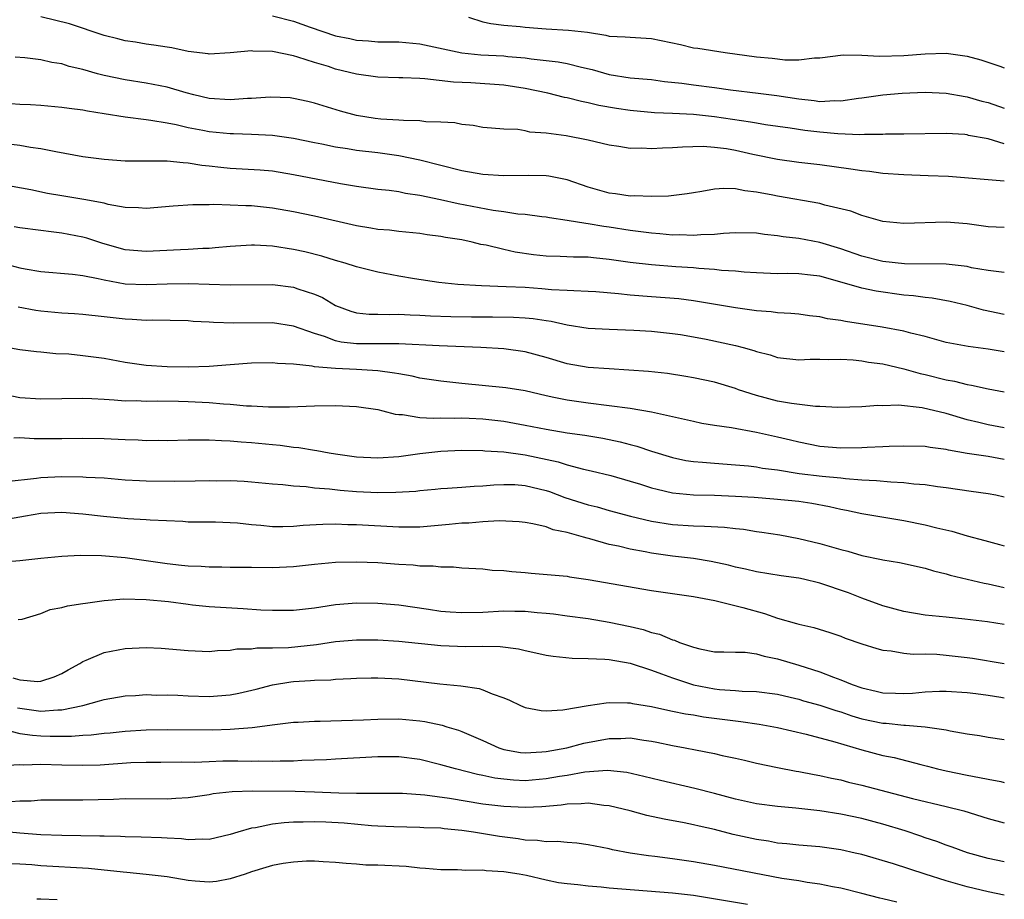
# Model space of a CAD drawing. Units: inches. Extents: x 2670000 to 2671137, y 1557000 to 1560000.
# Drawn here: x 2671043 to 2671137, y 1558909 to 1558992 of the extents above; entities that cross this region are included whole.
import ezdxf

# ---------------------------------------------------------------- set-up
doc = ezdxf.new("R2010")
doc.units = ezdxf.units.IN
doc.header["$MEASUREMENT"] = 0
doc.layers.add('LD26701557_2ft', color=153, linetype='Continuous')

msp = doc.modelspace()

# ---------------------------------------------------------------- linework, layer by layer
at = {"layer": 'LD26701557_2ft'}
for points, elevation in [([(2671136.534, 1558980.334), (2671135.506, 1558980.67), (2671135, 1558980.812), (2671133.146, 1558981.146), (2671133, 1558981.187), (2671132.786, 1558981.214), (2671131, 1558981.312), (2671127, 1558981.25), (2671125.246, 1558981.246), (2671125, 1558981.226), (2671123.236, 1558981.236), (2671122.809, 1558981.191), (2671120.723, 1558981.278), (2671119, 1558981.435), (2671117.598, 1558981.598), (2671116.178, 1558981.822), (2671113.855, 1558982.145), (2671113, 1558982.291), (2671112.412, 1558982.412), (2671109, 1558982.911), (2671107, 1558983.12), (2671105, 1558983.231), (2671103.302, 1558983.301), (2671101, 1558983.506), (2671099.7, 1558983.7), (2671097.996, 1558983.996), (2671097, 1558984.245), (2671096.359, 1558984.359), (2671095, 1558984.709), (2671094.754, 1558984.755), (2671093.15, 1558985.15), (2671091, 1558985.611), (2671089, 1558985.916), (2671085.855, 1558986.145), (2671084.204, 1558986.203), (2671081.472, 1558986.528), (2671081, 1558986.533), (2671079.396, 1558986.604), (2671079, 1558986.601), (2671077, 1558986.663), (2671075, 1558986.961), (2671073, 1558987.447), (2671072.326, 1558987.673), (2671071, 1558988.065), (2671069.415, 1558988.585), (2671069, 1558988.689), (2671067, 1558989.102), (2671065.138, 1558989.138), (2671065, 1558989.161), (2671063, 1558988.969), (2671061, 1558988.861), (2671060.893, 1558988.893), (2671059, 1558989.117), (2671057.457, 1558989.457), (2671057, 1558989.515), (2671055.727, 1558989.727), (2671055, 1558989.813), (2671053.987, 1558989.987), (2671053, 1558990.126), (2671052.319, 1558990.319), (2671051, 1558990.637), (2671047.736, 1558991.736), (2671045, 1558992.401)], 9198), ([(2671067, 1558992.486), (2671069, 1558991.976), (2671070.589, 1558991.411), (2671073, 1558990.605), (2671074.343, 1558990.343), (2671075, 1558990.181), (2671076.122, 1558990.122), (2671077, 1558990.039), (2671079, 1558990.015), (2671081, 1558989.824), (2671084.99, 1558988.989), (2671086.805, 1558988.805), (2671089, 1558988.687), (2671089.357, 1558988.643), (2671091, 1558988.519), (2671091.578, 1558988.423), (2671094.14, 1558988.14), (2671095, 1558987.974), (2671096.378, 1558987.622), (2671097.391, 1558987.391), (2671099, 1558986.915), (2671101, 1558986.611), (2671103, 1558986.44), (2671104.261, 1558986.261), (2671105.91, 1558986.09), (2671107, 1558985.93), (2671109, 1558985.682), (2671110.526, 1558985.474), (2671113.162, 1558985.162), (2671114.929, 1558984.929), (2671117, 1558984.603), (2671118.461, 1558984.461), (2671119, 1558984.377), (2671120.446, 1558984.446), (2671121, 1558984.422), (2671122.669, 1558984.669), (2671123, 1558984.701), (2671125, 1558984.986), (2671126.842, 1558985.158), (2671129, 1558985.256), (2671131, 1558985.168), (2671132.83, 1558984.83), (2671133, 1558984.811), (2671134.401, 1558984.401), (2671135, 1558984.253), (2671136.534, 1558983.738)], 9200), ([(2671085.623, 1558992.377), (2671087, 1558991.928), (2671087.753, 1558991.753), (2671089, 1558991.603), (2671090.531, 1558991.469), (2671091, 1558991.412), (2671093, 1558991.262), (2671095.143, 1558991.143), (2671096.93, 1558990.93), (2671098.67, 1558990.67), (2671099, 1558990.576), (2671100.516, 1558990.516), (2671101, 1558990.46), (2671103, 1558990.356), (2671105.768, 1558989.769), (2671107, 1558989.467), (2671107.422, 1558989.422), (2671110.015, 1558989), (2671113, 1558988.603), (2671114.473, 1558988.473), (2671115, 1558988.398), (2671115.673, 1558988.327), (2671117, 1558988.328), (2671118.494, 1558988.494), (2671119, 1558988.506), (2671121.214, 1558988.786), (2671123, 1558988.773), (2671124.664, 1558988.664), (2671127, 1558988.726), (2671129, 1558988.901), (2671131, 1558988.951), (2671133, 1558988.662), (2671134.312, 1558988.312), (2671136.094, 1558987.714), (2671136.534, 1558987.558)], 9202), ([(2671136.534, 1558976.808), (2671131.225, 1558977.226), (2671129.311, 1558977.311), (2671127, 1558977.386), (2671125, 1558977.537), (2671123.711, 1558977.711), (2671123, 1558977.786), (2671121.953, 1558977.953), (2671119, 1558978.351), (2671117, 1558978.568), (2671115, 1558978.841), (2671112.657, 1558979.343), (2671111, 1558979.716), (2671110.138, 1558979.862), (2671109, 1558980.004), (2671107.924, 1558980.076), (2671105.958, 1558980.042), (2671105, 1558979.949), (2671104.058, 1558979.942), (2671103, 1558979.854), (2671102.081, 1558979.919), (2671101, 1558979.914), (2671099.897, 1558980.103), (2671099, 1558980.223), (2671097, 1558980.694), (2671094.909, 1558981.091), (2671093, 1558981.343), (2671091.459, 1558981.46), (2671091, 1558981.576), (2671090.31, 1558981.69), (2671089, 1558981.738), (2671087.818, 1558981.818), (2671087, 1558981.903), (2671086.08, 1558982.08), (2671085, 1558982.173), (2671084.329, 1558982.329), (2671083, 1558982.404), (2671081.563, 1558982.437), (2671081, 1558982.526), (2671079.448, 1558982.552), (2671079, 1558982.604), (2671077.3, 1558982.7), (2671076.76, 1558982.76), (2671075, 1558983.028), (2671073.457, 1558983.457), (2671071, 1558984.213), (2671070.368, 1558984.368), (2671069, 1558984.659), (2671068.696, 1558984.696), (2671066.788, 1558984.788), (2671065, 1558984.648), (2671064.643, 1558984.643), (2671063, 1558984.512), (2671061, 1558984.648), (2671059.525, 1558985), (2671058.808, 1558985.192), (2671057, 1558985.727), (2671055, 1558986.113), (2671053, 1558986.422), (2671051, 1558986.843), (2671050.387, 1558987), (2671049, 1558987.389), (2671047.685, 1558987.685), (2671047, 1558987.924), (2671046.052, 1558988.052), (2671045, 1558988.312), (2671043.488, 1558988.512), (2671042.563, 1558988.563)], 9196), ([(2671136.534, 1558972.413), (2671135, 1558972.476), (2671133, 1558972.745), (2671131, 1558972.898), (2671127, 1558972.765), (2671125, 1558972.976), (2671123, 1558973.546), (2671121.957, 1558973.957), (2671119.481, 1558974.519), (2671119, 1558974.662), (2671115, 1558975.36), (2671114.534, 1558975.466), (2671113, 1558975.765), (2671111.873, 1558975.873), (2671111, 1558976.069), (2671109.892, 1558976.108), (2671109, 1558976.026), (2671107.812, 1558975.812), (2671107, 1558975.7), (2671106.403, 1558975.597), (2671104.618, 1558975.383), (2671103, 1558975.333), (2671101.393, 1558975.393), (2671101, 1558975.379), (2671099.596, 1558975.596), (2671099, 1558975.659), (2671097, 1558976.237), (2671095, 1558976.924), (2671093.273, 1558977.273), (2671093, 1558977.305), (2671091.326, 1558977.326), (2671089, 1558977.295), (2671087, 1558977.438), (2671085, 1558977.792), (2671083, 1558978.287), (2671081, 1558978.804), (2671079, 1558979.218), (2671077, 1558979.479), (2671075, 1558979.714), (2671074.136, 1558979.864), (2671073, 1558980.025), (2671071.697, 1558980.303), (2671071, 1558980.43), (2671069, 1558980.845), (2671067, 1558981.132), (2671065, 1558981.242), (2671063.302, 1558981.302), (2671063, 1558981.299), (2671061, 1558981.487), (2671060.386, 1558981.614), (2671059, 1558981.867), (2671057.854, 1558982.146), (2671057, 1558982.303), (2671055.434, 1558982.567), (2671055, 1558982.609), (2671053, 1558982.869), (2671051, 1558983.202), (2671049.441, 1558983.44), (2671049, 1558983.528), (2671047.685, 1558983.685), (2671047, 1558983.787), (2671045, 1558983.97), (2671044.031, 1558984.031), (2671043, 1558984.069), (2671042.134, 1558984.134)], 9194), ([(2671136.534, 1558968.125), (2671135, 1558968.31), (2671133.417, 1558968.583), (2671133, 1558968.682), (2671131, 1558968.902), (2671127.051, 1558968.949), (2671125, 1558969.183), (2671123, 1558969.675), (2671121, 1558970.368), (2671119, 1558970.974), (2671117, 1558971.359), (2671115.527, 1558971.527), (2671115, 1558971.618), (2671113.746, 1558971.745), (2671113, 1558971.86), (2671111, 1558971.908), (2671109.84, 1558971.84), (2671109, 1558971.746), (2671107.706, 1558971.706), (2671107, 1558971.629), (2671105.691, 1558971.692), (2671105, 1558971.682), (2671103.806, 1558971.806), (2671103, 1558971.859), (2671102.002, 1558972.002), (2671101, 1558972.113), (2671099, 1558972.426), (2671098.489, 1558972.489), (2671097, 1558972.755), (2671096.766, 1558972.766), (2671095, 1558973.076), (2671093.312, 1558973.312), (2671093, 1558973.383), (2671092.582, 1558973.418), (2671091, 1558973.632), (2671090.323, 1558973.676), (2671089, 1558973.881), (2671087.987, 1558974.013), (2671084.651, 1558974.652), (2671082.972, 1558975.028), (2671081, 1558975.445), (2671079.641, 1558975.641), (2671079, 1558975.786), (2671078.085, 1558975.915), (2671077, 1558976.014), (2671075, 1558976.282), (2671073.452, 1558976.548), (2671069, 1558977.415), (2671067, 1558977.739), (2671065.839, 1558977.839), (2671063, 1558978.007), (2671062.088, 1558978.088), (2671061, 1558978.219), (2671060.287, 1558978.287), (2671059, 1558978.514), (2671058.525, 1558978.525), (2671057, 1558978.703), (2671056.685, 1558978.685), (2671053, 1558978.686), (2671051, 1558978.855), (2671049, 1558979.12), (2671046.428, 1558979.572), (2671045, 1558979.877), (2671044, 1558980), (2671043, 1558980.192), (2671041.657, 1558980.343)], 9192), ([(2671136.534, 1558964.132), (2671134.546, 1558964.546), (2671133, 1558964.982), (2671131.388, 1558965.388), (2671129.692, 1558965.692), (2671129, 1558965.753), (2671127.908, 1558965.908), (2671127, 1558965.986), (2671124.349, 1558966.349), (2671123, 1558966.635), (2671120.683, 1558967.317), (2671119, 1558967.775), (2671118.114, 1558967.886), (2671117, 1558967.996), (2671115.981, 1558968.019), (2671115, 1558968.006), (2671113, 1558968.095), (2671111.83, 1558968.17), (2671111, 1558968.256), (2671109.675, 1558968.324), (2671109, 1558968.41), (2671107.503, 1558968.497), (2671107, 1558968.554), (2671105.34, 1558968.659), (2671103, 1558968.839), (2671101, 1558969.071), (2671099, 1558969.368), (2671097.513, 1558969.513), (2671097, 1558969.581), (2671095.594, 1558969.593), (2671094.348, 1558969.653), (2671093, 1558969.673), (2671091.809, 1558969.809), (2671090.07, 1558970.07), (2671089, 1558970.303), (2671087.293, 1558970.707), (2671086.793, 1558970.793), (2671085.988, 1558971), (2671085, 1558971.212), (2671083.454, 1558971.454), (2671083, 1558971.558), (2671081.693, 1558971.693), (2671081, 1558971.819), (2671079, 1558972.025), (2671078.137, 1558972.137), (2671077, 1558972.222), (2671076.35, 1558972.35), (2671075, 1558972.546), (2671071, 1558973.485), (2671069, 1558973.892), (2671067, 1558974.244), (2671065, 1558974.458), (2671064.463, 1558974.463), (2671063, 1558974.531), (2671061.425, 1558974.575), (2671061, 1558974.55), (2671059.444, 1558974.556), (2671057.567, 1558974.433), (2671055, 1558974.203), (2671054.263, 1558974.263), (2671053, 1558974.302), (2671051.405, 1558974.595), (2671051, 1558974.703), (2671049.069, 1558975.069), (2671047, 1558975.397), (2671045.633, 1558975.633), (2671044.038, 1558975.962), (2671042.278, 1558976.278)], 9190), ([(2671136.534, 1558960.596), (2671135, 1558960.842), (2671133.086, 1558961.086), (2671131, 1558961.491), (2671129, 1558962.039), (2671127.64, 1558962.36), (2671127, 1558962.55), (2671124.927, 1558962.927), (2671121.458, 1558963.458), (2671121, 1558963.563), (2671119.734, 1558963.734), (2671119, 1558963.919), (2671118.014, 1558964.014), (2671117, 1558964.155), (2671116.238, 1558964.238), (2671115, 1558964.294), (2671114.388, 1558964.388), (2671113, 1558964.481), (2671112.559, 1558964.559), (2671111, 1558964.758), (2671109.098, 1558965.098), (2671107, 1558965.445), (2671105.613, 1558965.613), (2671103, 1558965.806), (2671101, 1558965.978), (2671099.893, 1558966.107), (2671097.716, 1558966.284), (2671097, 1558966.331), (2671095.628, 1558966.372), (2671095, 1558966.423), (2671093.51, 1558966.49), (2671092.584, 1558966.584), (2671091, 1558966.696), (2671089.222, 1558966.778), (2671086.851, 1558966.851), (2671084.607, 1558967), (2671082.814, 1558967.186), (2671080.484, 1558967.516), (2671079, 1558967.779), (2671077, 1558968.161), (2671075, 1558968.649), (2671073.923, 1558969), (2671073, 1558969.265), (2671071.682, 1558969.682), (2671070.09, 1558970.09), (2671069, 1558970.324), (2671067, 1558970.617), (2671065.293, 1558970.707), (2671065, 1558970.711), (2671063, 1558970.608), (2671061.545, 1558970.455), (2671061, 1558970.417), (2671060.399, 1558970.399), (2671059, 1558970.296), (2671058.278, 1558970.278), (2671055, 1558970.114), (2671053, 1558970.264), (2671050.872, 1558970.872), (2671049.378, 1558971.378), (2671049, 1558971.481), (2671047, 1558971.867), (2671045.975, 1558971.975), (2671045, 1558972.117), (2671043, 1558972.354), (2671042.452, 1558972.452)], 9188), ([(2671041.083, 1558969.083), (2671043, 1558968.584), (2671043.523, 1558968.477), (2671045, 1558968.217), (2671048.021, 1558967.979), (2671049, 1558967.844), (2671050.435, 1558967.565), (2671051, 1558967.415), (2671053, 1558967.051), (2671055, 1558966.979), (2671057, 1558967.065), (2671059, 1558967.075), (2671063, 1558966.949), (2671067, 1558966.974), (2671069, 1558966.738), (2671069.422, 1558966.578), (2671071, 1558966.057), (2671071.743, 1558965.743), (2671073, 1558964.978), (2671074.456, 1558964.456), (2671075, 1558964.297), (2671076.177, 1558964.176), (2671077, 1558964.17), (2671078.136, 1558964.136), (2671079, 1558964.178), (2671080.1, 1558964.1), (2671081, 1558964.084), (2671082.009, 1558964.009), (2671083.935, 1558963.935), (2671085.905, 1558963.905), (2671087.91, 1558963.91), (2671089.894, 1558963.893), (2671091, 1558963.829), (2671091.762, 1558963.762), (2671093, 1558963.555), (2671093.495, 1558963.495), (2671095, 1558963.152), (2671097, 1558962.854), (2671099, 1558962.752), (2671101.34, 1558962.66), (2671103, 1558962.546), (2671105, 1558962.345), (2671105.77, 1558962.23), (2671107, 1558962.027), (2671108.212, 1558961.788), (2671111, 1558961.184), (2671111.732, 1558961), (2671112.725, 1558960.725), (2671113, 1558960.622), (2671114.296, 1558960.296), (2671115, 1558960.068), (2671117, 1558959.848), (2671118.1, 1558959.9), (2671119, 1558959.892), (2671119.857, 1558959.857), (2671121, 1558959.889), (2671122.173, 1558959.827), (2671123, 1558959.729), (2671123.617, 1558959.617), (2671125, 1558959.44), (2671127, 1558958.986), (2671128.538, 1558958.538), (2671129, 1558958.448), (2671131, 1558957.947), (2671131.811, 1558957.811), (2671133, 1558957.477), (2671133.424, 1558957.424), (2671135, 1558957.066), (2671136.534, 1558956.794)], 9186), ([(2671136.534, 1558953.385), (2671135, 1558953.672), (2671134.116, 1558953.884), (2671133, 1558954.125), (2671131, 1558954.723), (2671128.733, 1558955.267), (2671126.483, 1558955.517), (2671125, 1558955.481), (2671124.509, 1558955.491), (2671123, 1558955.36), (2671120.707, 1558955.293), (2671119, 1558955.403), (2671118.595, 1558955.405), (2671116.32, 1558955.68), (2671115, 1558955.912), (2671113, 1558956.435), (2671111.28, 1558957), (2671111, 1558957.106), (2671109, 1558957.706), (2671107, 1558958.13), (2671106.263, 1558958.263), (2671104.523, 1558958.523), (2671102.718, 1558958.718), (2671100.861, 1558958.862), (2671099, 1558958.965), (2671097, 1558959.113), (2671095, 1558959.466), (2671093, 1558960.059), (2671091, 1558960.6), (2671089, 1558960.873), (2671086.805, 1558961), (2671082.842, 1558961.158), (2671079, 1558961.352), (2671078.663, 1558961.338), (2671075, 1558961.356), (2671073.522, 1558961.521), (2671073, 1558961.641), (2671071.955, 1558962.045), (2671071, 1558962.323), (2671069, 1558963.044), (2671067, 1558963.333), (2671063.324, 1558963.324), (2671061.386, 1558963.386), (2671061, 1558963.425), (2671059.48, 1558963.48), (2671059, 1558963.525), (2671055.586, 1558963.586), (2671055, 1558963.567), (2671053.668, 1558963.668), (2671053, 1558963.686), (2671051, 1558963.929), (2671049, 1558964.14), (2671048.201, 1558964.201), (2671047, 1558964.262), (2671045, 1558964.441), (2671044.511, 1558964.51), (2671042.837, 1558964.837)], 9184), ([(2671136.534, 1558950.384), (2671135, 1558950.645), (2671133, 1558950.942), (2671131.241, 1558951.241), (2671131, 1558951.306), (2671129.497, 1558951.497), (2671129, 1558951.597), (2671127, 1558951.65), (2671125.602, 1558951.602), (2671125, 1558951.56), (2671123.513, 1558951.512), (2671123, 1558951.473), (2671121, 1558951.458), (2671119, 1558951.608), (2671117, 1558952.003), (2671116.208, 1558952.208), (2671115, 1558952.491), (2671113, 1558952.929), (2671110.627, 1558953.373), (2671109, 1558953.605), (2671107.802, 1558953.802), (2671107, 1558953.965), (2671105, 1558954.432), (2671103, 1558954.875), (2671101, 1558955.201), (2671099, 1558955.473), (2671097, 1558955.715), (2671095, 1558955.992), (2671093.729, 1558956.271), (2671093, 1558956.41), (2671091, 1558956.884), (2671089.178, 1558957.178), (2671085, 1558957.599), (2671083, 1558957.82), (2671081, 1558958.106), (2671080.273, 1558958.273), (2671079, 1558958.491), (2671078.583, 1558958.583), (2671077, 1558958.801), (2671075, 1558958.924), (2671073.003, 1558959.003), (2671071, 1558959.176), (2671070.768, 1558959.232), (2671069, 1558959.408), (2671067.473, 1558959.472), (2671067, 1558959.535), (2671065, 1558959.506), (2671063, 1558959.372), (2671061, 1558959.213), (2671059, 1558959.134), (2671057, 1558959.156), (2671055, 1558959.291), (2671053, 1558959.58), (2671051, 1558959.954), (2671049, 1558960.225), (2671047.642, 1558960.358), (2671046.412, 1558960.412), (2671045, 1558960.558), (2671044.587, 1558960.587), (2671043, 1558960.773), (2671040.85, 1558961.15)], 9182), ([(2671041, 1558956.669), (2671043, 1558956.272), (2671045, 1558956.122), (2671049, 1558956.203), (2671049.829, 1558956.171), (2671051, 1558956.093), (2671051.95, 1558956.05), (2671053, 1558955.954), (2671054.039, 1558955.961), (2671055, 1558955.917), (2671056.063, 1558955.937), (2671058.091, 1558955.909), (2671059, 1558955.88), (2671061, 1558955.777), (2671062.352, 1558955.648), (2671063, 1558955.625), (2671064.532, 1558955.468), (2671065, 1558955.456), (2671066.638, 1558955.362), (2671068.632, 1558955.367), (2671071, 1558955.45), (2671073, 1558955.49), (2671075, 1558955.414), (2671077, 1558955.114), (2671077.475, 1558955), (2671078.665, 1558954.664), (2671079, 1558954.636), (2671079.363, 1558954.637), (2671081, 1558954.361), (2671082.283, 1558954.282), (2671083, 1558954.325), (2671084.3, 1558954.301), (2671085, 1558954.327), (2671085.702, 1558954.298), (2671087, 1558954.224), (2671089, 1558953.996), (2671091, 1558953.642), (2671093, 1558953.236), (2671095, 1558952.9), (2671096.673, 1558952.673), (2671098.385, 1558952.385), (2671100.047, 1558952.048), (2671101, 1558951.78), (2671101.63, 1558951.631), (2671103, 1558951.151), (2671105, 1558950.546), (2671106.289, 1558950.289), (2671107, 1558950.187), (2671107.871, 1558950.128), (2671109, 1558950.019), (2671111, 1558949.877), (2671112.237, 1558949.763), (2671113, 1558949.669), (2671113.559, 1558949.559), (2671115, 1558949.376), (2671117.049, 1558949.049), (2671119.218, 1558948.782), (2671121, 1558948.622), (2671121.443, 1558948.556), (2671123, 1558948.452), (2671124.391, 1558948.391), (2671125.757, 1558948.243), (2671127, 1558948.193), (2671127.931, 1558948.069), (2671129, 1558947.996), (2671130.183, 1558947.817), (2671131, 1558947.723), (2671133.378, 1558947.378), (2671135, 1558947.131), (2671135.719, 1558947), (2671136.534, 1558946.829)], 9180), ([(2671042.426, 1558952.427), (2671043, 1558952.447), (2671044.36, 1558952.36), (2671045, 1558952.375), (2671047, 1558952.363), (2671049, 1558952.388), (2671051, 1558952.353), (2671053, 1558952.26), (2671054.234, 1558952.234), (2671055, 1558952.186), (2671056.194, 1558952.195), (2671057, 1558952.177), (2671059, 1558952.229), (2671060.223, 1558952.223), (2671061, 1558952.251), (2671062.169, 1558952.169), (2671063, 1558952.157), (2671064.045, 1558952.045), (2671065, 1558951.986), (2671067, 1558951.785), (2671067.726, 1558951.726), (2671069, 1558951.548), (2671069.51, 1558951.51), (2671071, 1558951.25), (2671071.231, 1558951.231), (2671072.391, 1558951), (2671073, 1558950.901), (2671075, 1558950.632), (2671077, 1558950.526), (2671079, 1558950.641), (2671081, 1558950.925), (2671083, 1558951.171), (2671085, 1558951.257), (2671087, 1558951.212), (2671087.189, 1558951.189), (2671089, 1558951.085), (2671091, 1558950.824), (2671094.151, 1558950.151), (2671095, 1558949.868), (2671096.553, 1558949.447), (2671097.287, 1558949.287), (2671099.159, 1558948.841), (2671101, 1558948.328), (2671101.971, 1558948.029), (2671103, 1558947.69), (2671103.543, 1558947.544), (2671105, 1558947.217), (2671107, 1558947.03), (2671109, 1558946.972), (2671111, 1558946.892), (2671112.78, 1558946.78), (2671114.64, 1558946.64), (2671117, 1558946.411), (2671118.236, 1558946.237), (2671119.92, 1558945.92), (2671121, 1558945.656), (2671121.556, 1558945.556), (2671123, 1558945.23), (2671127, 1558944.573), (2671129, 1558944.172), (2671130.122, 1558943.878), (2671131.555, 1558943.555), (2671133, 1558943.125), (2671134.691, 1558942.691), (2671136.091, 1558942.288), (2671136.534, 1558942.175)], 9178), ([(2671041.705, 1558948.295), (2671044.597, 1558948.597), (2671045, 1558948.655), (2671047, 1558948.743), (2671049, 1558948.734), (2671049.296, 1558948.704), (2671051, 1558948.623), (2671053, 1558948.45), (2671054.363, 1558948.363), (2671055, 1558948.339), (2671057.689, 1558948.311), (2671059.664, 1558948.336), (2671061, 1558948.371), (2671061.642, 1558948.358), (2671063, 1558948.362), (2671064.31, 1558948.31), (2671065, 1558948.265), (2671067, 1558948.071), (2671068.004, 1558947.996), (2671069, 1558947.866), (2671070.194, 1558947.805), (2671071, 1558947.693), (2671072.409, 1558947.591), (2671073.45, 1558947.45), (2671075, 1558947.328), (2671077, 1558947.242), (2671078.739, 1558947.261), (2671080.623, 1558947.378), (2671081, 1558947.432), (2671082.452, 1558947.548), (2671083, 1558947.611), (2671083.638, 1558947.638), (2671085, 1558947.73), (2671086.166, 1558947.834), (2671087, 1558947.863), (2671088.032, 1558947.969), (2671089, 1558948.006), (2671090.017, 1558947.983), (2671091, 1558947.915), (2671093, 1558947.436), (2671093.331, 1558947.33), (2671094.774, 1558946.774), (2671097, 1558946.058), (2671097.86, 1558945.86), (2671099, 1558945.534), (2671101.004, 1558945.005), (2671103, 1558944.524), (2671105, 1558944.196), (2671107, 1558944.059), (2671108.043, 1558944.043), (2671109.939, 1558943.939), (2671111, 1558943.81), (2671111.74, 1558943.74), (2671113, 1558943.539), (2671113.483, 1558943.483), (2671115.214, 1558943.214), (2671117, 1558942.88), (2671119, 1558942.387), (2671121, 1558941.817), (2671121.653, 1558941.653), (2671123, 1558941.256), (2671124.872, 1558940.872), (2671125, 1558940.833), (2671126.583, 1558940.583), (2671129, 1558940.056), (2671129.803, 1558939.803), (2671131, 1558939.524), (2671131.398, 1558939.398), (2671134.635, 1558938.635), (2671135, 1558938.58), (2671136.534, 1558938.22)], 9176), ([(2671136.534, 1558934.703), (2671134.947, 1558934.947), (2671132.78, 1558935.22), (2671131, 1558935.384), (2671129, 1558935.593), (2671127, 1558935.939), (2671125, 1558936.476), (2671123, 1558937.204), (2671121.721, 1558937.721), (2671119, 1558938.64), (2671117.471, 1558939), (2671117, 1558939.102), (2671115.331, 1558939.331), (2671113, 1558939.694), (2671111.954, 1558939.954), (2671111, 1558940.16), (2671110.338, 1558940.338), (2671108.698, 1558940.698), (2671107, 1558940.961), (2671105, 1558941.184), (2671103, 1558941.467), (2671102.408, 1558941.592), (2671101, 1558941.847), (2671099.865, 1558942.135), (2671099, 1558942.315), (2671097.158, 1558942.842), (2671096.894, 1558942.894), (2671096.569, 1558943), (2671095, 1558943.427), (2671093.686, 1558943.686), (2671093, 1558943.962), (2671091.737, 1558944.263), (2671091, 1558944.385), (2671090.445, 1558944.445), (2671088.534, 1558944.533), (2671087, 1558944.447), (2671085.664, 1558944.336), (2671085, 1558944.327), (2671083.8, 1558944.2), (2671081, 1558943.947), (2671079, 1558943.937), (2671075, 1558944.169), (2671074.176, 1558944.176), (2671073, 1558944.222), (2671071.798, 1558944.202), (2671069.907, 1558944.093), (2671069, 1558944.004), (2671067.981, 1558943.981), (2671067, 1558943.992), (2671065.891, 1558944.109), (2671065, 1558944.178), (2671063.688, 1558944.312), (2671063, 1558944.361), (2671061.594, 1558944.406), (2671059, 1558944.431), (2671058.477, 1558944.477), (2671055.392, 1558944.608), (2671055, 1558944.652), (2671053.267, 1558944.734), (2671050.952, 1558944.951), (2671049, 1558945.192), (2671047, 1558945.323), (2671045, 1558945.232), (2671043.532, 1558945), (2671041.379, 1558944.621)], 9174), ([(2671041, 1558940.616), (2671043, 1558940.771), (2671045, 1558941.008), (2671047, 1558941.197), (2671048.725, 1558941.275), (2671050.756, 1558941.243), (2671053, 1558941.055), (2671057, 1558940.488), (2671058.352, 1558940.352), (2671059, 1558940.269), (2671060.234, 1558940.235), (2671061, 1558940.167), (2671062.181, 1558940.181), (2671063, 1558940.156), (2671065, 1558940.149), (2671067, 1558940.119), (2671069, 1558940.2), (2671071, 1558940.433), (2671073, 1558940.631), (2671075, 1558940.658), (2671077, 1558940.575), (2671079, 1558940.436), (2671080.368, 1558940.368), (2671081, 1558940.285), (2671082.286, 1558940.286), (2671083, 1558940.177), (2671084.189, 1558940.189), (2671085, 1558940.095), (2671087, 1558939.99), (2671087.872, 1558939.872), (2671089, 1558939.836), (2671089.732, 1558939.732), (2671091, 1558939.646), (2671091.582, 1558939.582), (2671095, 1558939.279), (2671095.233, 1558939.234), (2671097, 1558938.981), (2671103, 1558937.943), (2671107, 1558937.354), (2671109.02, 1558936.98), (2671111.689, 1558936.311), (2671113.754, 1558935.754), (2671115, 1558935.292), (2671116.799, 1558934.799), (2671117, 1558934.728), (2671118.428, 1558934.428), (2671119.952, 1558933.951), (2671121, 1558933.59), (2671121.416, 1558933.416), (2671123, 1558932.867), (2671124.435, 1558932.435), (2671125, 1558932.281), (2671125.787, 1558932.213), (2671127, 1558931.99), (2671127.884, 1558931.884), (2671129, 1558931.906), (2671130.125, 1558931.875), (2671131, 1558931.796), (2671133, 1558931.567), (2671133.5, 1558931.5), (2671136.534, 1558931.011)], 9172), ([(2671042.837, 1558935.163), (2671043.22, 1558935.221), (2671045, 1558935.761), (2671045.885, 1558936.115), (2671047, 1558936.305), (2671047.532, 1558936.468), (2671049, 1558936.69), (2671049.256, 1558936.744), (2671051.023, 1558936.977), (2671052.873, 1558937.127), (2671055, 1558937.091), (2671057.118, 1558936.882), (2671059, 1558936.618), (2671059.416, 1558936.584), (2671061, 1558936.403), (2671064.226, 1558936.226), (2671065.899, 1558936.101), (2671067, 1558936.052), (2671069, 1558936.053), (2671071, 1558936.289), (2671071.607, 1558936.393), (2671073, 1558936.591), (2671075, 1558936.749), (2671077, 1558936.735), (2671079, 1558936.573), (2671081.833, 1558936.167), (2671083, 1558935.979), (2671083.897, 1558935.897), (2671085, 1558935.827), (2671087, 1558935.888), (2671089, 1558935.994), (2671090.038, 1558935.962), (2671091, 1558935.96), (2671092.165, 1558935.835), (2671093, 1558935.778), (2671093.703, 1558935.703), (2671095, 1558935.534), (2671097, 1558935.257), (2671099, 1558934.919), (2671101, 1558934.499), (2671102.216, 1558934.216), (2671103, 1558933.948), (2671103.777, 1558933.777), (2671105, 1558933.243), (2671105.202, 1558933.202), (2671105.682, 1558933), (2671107, 1558932.54), (2671107.617, 1558932.383), (2671109, 1558932.121), (2671109.877, 1558932.123), (2671111, 1558932.077), (2671111.927, 1558932.073), (2671113, 1558931.932), (2671113.711, 1558931.711), (2671115, 1558931.458), (2671117, 1558930.839), (2671119, 1558930.195), (2671120.313, 1558929.687), (2671121, 1558929.448), (2671122.079, 1558929), (2671123, 1558928.679), (2671124.368, 1558928.368), (2671125, 1558928.208), (2671126.182, 1558928.182), (2671127, 1558928.144), (2671127.818, 1558928.182), (2671129, 1558928.302), (2671130.371, 1558928.372), (2671131, 1558928.37), (2671133, 1558928.246), (2671133.842, 1558928.158), (2671135, 1558928), (2671136.213, 1558927.791), (2671136.534, 1558927.743)], 9170), ([(2671042.349, 1558929.651), (2671043, 1558929.459), (2671044.712, 1558929.288), (2671045, 1558929.315), (2671046.27, 1558929.73), (2671047, 1558930.065), (2671047.592, 1558930.408), (2671048.695, 1558931), (2671049, 1558931.199), (2671049.312, 1558931.312), (2671051, 1558932.048), (2671053, 1558932.426), (2671055, 1558932.517), (2671056.444, 1558932.444), (2671059, 1558932.219), (2671061, 1558932.151), (2671061.767, 1558932.233), (2671063, 1558932.259), (2671063.61, 1558932.389), (2671065, 1558932.397), (2671065.508, 1558932.492), (2671067, 1558932.476), (2671068.524, 1558932.524), (2671071.189, 1558932.811), (2671073, 1558933.085), (2671075, 1558933.261), (2671077, 1558933.26), (2671079, 1558933.13), (2671083, 1558932.721), (2671085.371, 1558932.629), (2671087, 1558932.659), (2671088.624, 1558932.623), (2671090.384, 1558932.384), (2671091, 1558932.23), (2671092.017, 1558932.017), (2671093, 1558931.788), (2671093.682, 1558931.682), (2671095.493, 1558931.493), (2671097, 1558931.471), (2671098.586, 1558931.414), (2671099, 1558931.366), (2671100.972, 1558931.029), (2671103, 1558930.369), (2671103.969, 1558930.031), (2671105, 1558929.626), (2671107, 1558928.966), (2671109, 1558928.579), (2671109.479, 1558928.521), (2671111, 1558928.43), (2671111.632, 1558928.368), (2671113, 1558928.347), (2671115, 1558928.073), (2671116.196, 1558927.804), (2671117, 1558927.6), (2671117.456, 1558927.456), (2671119, 1558927.037), (2671120.529, 1558926.529), (2671121, 1558926.397), (2671122.04, 1558926.04), (2671123, 1558925.759), (2671125, 1558925.334), (2671125.322, 1558925.322), (2671127, 1558925.152), (2671127.158, 1558925.158), (2671129, 1558924.995), (2671131, 1558924.687), (2671131.401, 1558924.599), (2671133, 1558924.334), (2671134.171, 1558924.171), (2671135, 1558924.015), (2671136.534, 1558923.777)], 9168), ([(2671042.796, 1558926.796), (2671043, 1558926.751), (2671045, 1558926.488), (2671046.6, 1558926.6), (2671047, 1558926.595), (2671048.973, 1558927), (2671050.56, 1558927.44), (2671051, 1558927.597), (2671053, 1558927.942), (2671053.976, 1558927.975), (2671055, 1558928.045), (2671056.007, 1558928.007), (2671057, 1558928.015), (2671058.018, 1558927.982), (2671059, 1558927.919), (2671061, 1558927.87), (2671063, 1558928.024), (2671063.819, 1558928.181), (2671065.442, 1558928.558), (2671067, 1558928.987), (2671068.742, 1558929.258), (2671069, 1558929.286), (2671070.625, 1558929.376), (2671071, 1558929.414), (2671072.54, 1558929.46), (2671073, 1558929.512), (2671074.435, 1558929.565), (2671075, 1558929.609), (2671076.366, 1558929.634), (2671077, 1558929.637), (2671079, 1558929.531), (2671082.916, 1558929.084), (2671084.894, 1558928.894), (2671086.635, 1558928.635), (2671087, 1558928.511), (2671087.882, 1558928.118), (2671089, 1558927.725), (2671089.514, 1558927.514), (2671090.577, 1558927), (2671091, 1558926.815), (2671092.527, 1558926.527), (2671093, 1558926.503), (2671094.604, 1558926.604), (2671096.993, 1558927.007), (2671098.721, 1558927.279), (2671099, 1558927.294), (2671100.72, 1558927.28), (2671101, 1558927.255), (2671101.202, 1558927.202), (2671103, 1558926.91), (2671104.565, 1558926.565), (2671105, 1558926.489), (2671106.23, 1558926.23), (2671107, 1558926.118), (2671107.946, 1558925.946), (2671111, 1558925.547), (2671111.498, 1558925.498), (2671113.24, 1558925.24), (2671115, 1558924.921), (2671117.7, 1558924.301), (2671120.431, 1558923.569), (2671123, 1558922.811), (2671125, 1558922.278), (2671126.061, 1558922.061), (2671128.604, 1558921.395), (2671129.248, 1558921.248), (2671130.182, 1558921), (2671131, 1558920.806), (2671133, 1558920.392), (2671134.187, 1558920.187), (2671135, 1558920.004), (2671136.199, 1558919.782), (2671136.534, 1558919.705)], 9166), ([(2671041.16, 1558924.84), (2671043, 1558924.364), (2671044.19, 1558924.19), (2671045, 1558924.142), (2671045.897, 1558924.103), (2671047.912, 1558924.088), (2671049, 1558924.182), (2671049.778, 1558924.222), (2671051, 1558924.375), (2671051.578, 1558924.422), (2671053, 1558924.572), (2671055, 1558924.7), (2671057, 1558924.74), (2671061.306, 1558924.694), (2671063, 1558924.751), (2671065.071, 1558924.929), (2671067.223, 1558925.223), (2671069, 1558925.418), (2671069.431, 1558925.431), (2671071, 1558925.525), (2671071.52, 1558925.52), (2671073.578, 1558925.577), (2671075.651, 1558925.651), (2671077, 1558925.717), (2671079, 1558925.732), (2671081, 1558925.555), (2671081.487, 1558925.487), (2671083.138, 1558925.138), (2671083.562, 1558925), (2671084.675, 1558924.675), (2671085, 1558924.558), (2671087, 1558923.7), (2671088.517, 1558923), (2671089, 1558922.843), (2671090.565, 1558922.565), (2671091, 1558922.52), (2671092.599, 1558922.598), (2671093, 1558922.635), (2671094.96, 1558923), (2671096.573, 1558923.427), (2671099, 1558923.875), (2671100.11, 1558923.89), (2671101, 1558923.927), (2671102.271, 1558923.728), (2671103, 1558923.635), (2671103.535, 1558923.535), (2671105, 1558923.22), (2671106.21, 1558923), (2671107.208, 1558922.792), (2671109, 1558922.453), (2671109.727, 1558922.273), (2671111, 1558922.019), (2671111.835, 1558921.835), (2671113, 1558921.546), (2671115, 1558921.116), (2671116.772, 1558920.772), (2671117, 1558920.746), (2671118.454, 1558920.454), (2671119, 1558920.373), (2671120.116, 1558920.116), (2671121, 1558919.943), (2671121.743, 1558919.743), (2671123, 1558919.45), (2671127.814, 1558918.186), (2671131, 1558917.422), (2671132.687, 1558917), (2671135, 1558916.283), (2671136.534, 1558915.856)], 9164), ([(2671136.534, 1558912.17), (2671135, 1558912.473), (2671133.021, 1558913.021), (2671131.568, 1558913.568), (2671131, 1558913.757), (2671130.11, 1558914.11), (2671129, 1558914.452), (2671128.602, 1558914.602), (2671127.099, 1558915.099), (2671125, 1558915.749), (2671123, 1558916.269), (2671121, 1558916.682), (2671119, 1558917.014), (2671116.728, 1558917.272), (2671115, 1558917.409), (2671113, 1558917.666), (2671111, 1558918.124), (2671109, 1558918.663), (2671107.134, 1558919.134), (2671103.879, 1558919.879), (2671102.286, 1558920.286), (2671100.664, 1558920.663), (2671098.836, 1558920.836), (2671096.67, 1558920.67), (2671095, 1558920.374), (2671094.267, 1558920.267), (2671093, 1558920.035), (2671091, 1558919.874), (2671089.918, 1558919.918), (2671089, 1558920.003), (2671088.12, 1558920.119), (2671087, 1558920.377), (2671086.472, 1558920.472), (2671084.378, 1558921), (2671083, 1558921.39), (2671081, 1558921.876), (2671079, 1558922.13), (2671077, 1558922.131), (2671073, 1558921.909), (2671072.151, 1558921.849), (2671069.785, 1558921.785), (2671069, 1558921.732), (2671067.726, 1558921.726), (2671067, 1558921.688), (2671065.719, 1558921.72), (2671065, 1558921.7), (2671063.723, 1558921.723), (2671062.286, 1558921.714), (2671061, 1558921.676), (2671059.61, 1558921.61), (2671058.374, 1558921.626), (2671056.403, 1558921.597), (2671055, 1558921.605), (2671053.555, 1558921.555), (2671050.64, 1558921.36), (2671049, 1558921.302), (2671047, 1558921.341), (2671045, 1558921.41), (2671043.356, 1558921.356), (2671043, 1558921.384), (2671041.294, 1558921.293)], 9162), ([(2671136.534, 1558908.997), (2671135, 1558909.307), (2671133, 1558909.807), (2671131, 1558910.377), (2671129.003, 1558911), (2671126.018, 1558911.982), (2671123, 1558912.857), (2671122.375, 1558913), (2671121, 1558913.302), (2671119, 1558913.583), (2671117, 1558913.747), (2671115.875, 1558913.875), (2671115, 1558913.943), (2671114.115, 1558914.115), (2671113, 1558914.279), (2671110.778, 1558914.778), (2671109, 1558915.228), (2671107.547, 1558915.547), (2671107, 1558915.688), (2671106.125, 1558915.875), (2671104.228, 1558916.229), (2671102.583, 1558916.583), (2671100.975, 1558917), (2671099, 1558917.487), (2671098.477, 1558917.523), (2671097, 1558917.741), (2671096.332, 1558917.667), (2671095, 1558917.659), (2671094.437, 1558917.563), (2671092.599, 1558917.401), (2671091, 1558917.329), (2671089, 1558917.417), (2671087, 1558917.653), (2671083.815, 1558918.185), (2671081.491, 1558918.509), (2671079.346, 1558918.654), (2671077, 1558918.671), (2671075.349, 1558918.651), (2671075, 1558918.671), (2671073.3, 1558918.7), (2671071, 1558918.79), (2671069.163, 1558918.837), (2671065.114, 1558918.886), (2671063.175, 1558918.825), (2671061.385, 1558918.615), (2671061, 1558918.545), (2671059, 1558918.255), (2671057.831, 1558918.169), (2671057, 1558918.125), (2671053, 1558918.147), (2671051.906, 1558918.094), (2671049, 1558918.021), (2671047.972, 1558918.028), (2671045, 1558918.009), (2671044.067, 1558917.932), (2671043, 1558917.919), (2671042.146, 1558917.854)], 9160), ([(2671126.335, 1558908.335), (2671125, 1558908.666), (2671124.723, 1558908.723), (2671123, 1558909.17), (2671121, 1558909.659), (2671120.204, 1558909.795), (2671119, 1558910.046), (2671117.803, 1558910.198), (2671117, 1558910.349), (2671115.405, 1558910.595), (2671109, 1558911.818), (2671107, 1558912.181), (2671105, 1558912.456), (2671103.335, 1558912.664), (2671102.723, 1558912.723), (2671101, 1558912.992), (2671099.31, 1558913.31), (2671099, 1558913.394), (2671097.647, 1558913.647), (2671097, 1558913.785), (2671095.935, 1558913.935), (2671095, 1558913.989), (2671094.089, 1558914.089), (2671093, 1558914.066), (2671092.19, 1558914.19), (2671091, 1558914.234), (2671090.354, 1558914.354), (2671088.587, 1558914.587), (2671086.104, 1558915), (2671085, 1558915.159), (2671083.312, 1558915.312), (2671083, 1558915.356), (2671081.4, 1558915.4), (2671081, 1558915.431), (2671078.523, 1558915.477), (2671077, 1558915.554), (2671076.412, 1558915.588), (2671073.828, 1558915.828), (2671072.06, 1558915.94), (2671071, 1558915.973), (2671069.919, 1558915.92), (2671069, 1558915.925), (2671068.113, 1558915.887), (2671067, 1558915.737), (2671065.401, 1558915.401), (2671065, 1558915.359), (2671063.721, 1558915), (2671063, 1558914.764), (2671061, 1558914.283), (2671060.313, 1558914.313), (2671059, 1558914.246), (2671058.346, 1558914.346), (2671057, 1558914.401), (2671056.449, 1558914.449), (2671054.524, 1558914.524), (2671053, 1558914.544), (2671052.571, 1558914.571), (2671051, 1558914.59), (2671050.614, 1558914.614), (2671047, 1558914.67), (2671045, 1558914.737), (2671043, 1558914.877), (2671038.701, 1558915.299)], 9158), ([(2671112.121, 1558908.121), (2671107, 1558908.964), (2671105, 1558909.203), (2671099, 1558909.674), (2671098.239, 1558909.762), (2671097, 1558909.849), (2671096.005, 1558909.995), (2671095, 1558910.08), (2671094.187, 1558910.187), (2671093, 1558910.436), (2671091.13, 1558910.87), (2671090.441, 1558911), (2671089, 1558911.223), (2671087.314, 1558911.315), (2671087, 1558911.373), (2671085.347, 1558911.348), (2671085, 1558911.391), (2671084.586, 1558911.414), (2671083, 1558911.417), (2671081.544, 1558911.544), (2671081, 1558911.565), (2671079.716, 1558911.716), (2671077, 1558911.849), (2671075.862, 1558911.862), (2671075, 1558911.941), (2671074, 1558912), (2671073, 1558912.115), (2671071.834, 1558912.166), (2671071, 1558912.228), (2671070.226, 1558912.225), (2671069, 1558912.144), (2671068.005, 1558912.005), (2671067, 1558911.824), (2671066.377, 1558911.623), (2671065, 1558911.224), (2671064.397, 1558911), (2671063, 1558910.543), (2671061.691, 1558910.309), (2671061, 1558910.233), (2671059.666, 1558910.334), (2671059, 1558910.404), (2671057, 1558910.745), (2671055, 1558910.98), (2671053.163, 1558911.163), (2671052.817, 1558911.182), (2671049.526, 1558911.526), (2671045, 1558911.79), (2671044.13, 1558911.87), (2671043, 1558911.933), (2671041.97, 1558911.97)], 9156), ([(2671046.564, 1558908.564), (2671045, 1558908.624), (2671044.608, 1558908.608)], 9154)]:
    msp.add_lwpolyline(points, dxfattribs=dict(at, elevation=elevation))

doc.saveas('drawing.dxf')
